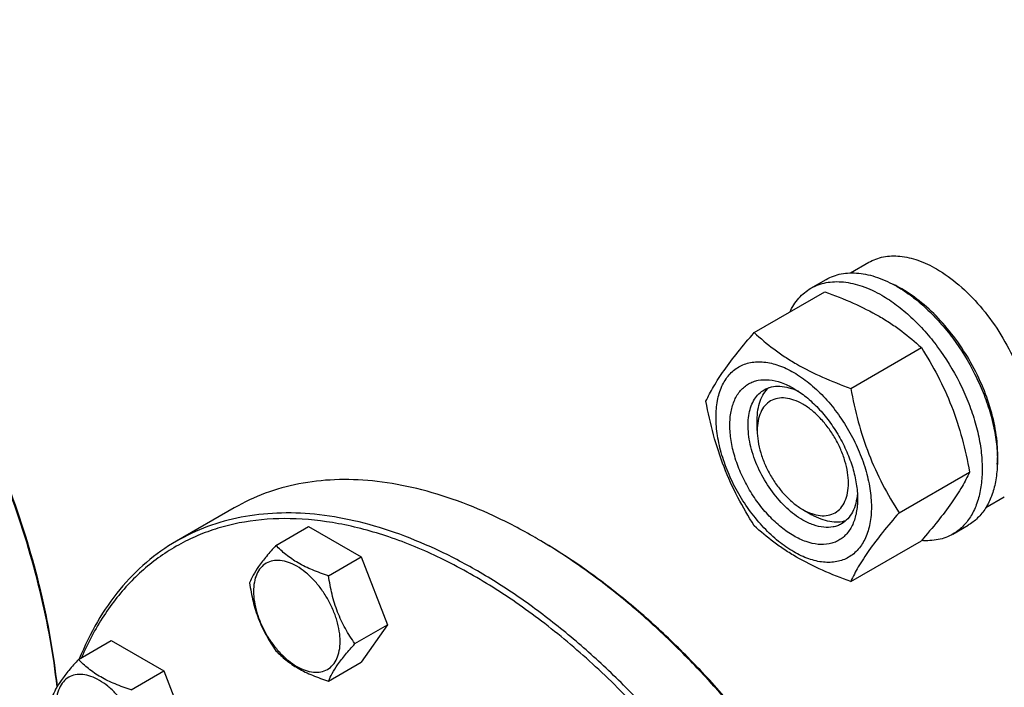
# Model space of a CAD drawing. Units: millimetres. Extents: x 0 to 6269, y -4 to 4433.
# Drawn here: x 4221 to 4450, y 1962 to 2117 of the extents above; entities that cross this region are included whole.
import ezdxf

# ---------------------------------------------------------------- set-up
doc = ezdxf.new("R2010")
doc.units = ezdxf.units.MM
doc.header["$LTSCALE"] = 344.776119
doc.layers.get('0').update_dxf_attribs({"linetype": 'CONTINUOUS'})

msp = doc.modelspace()

# ---------------------------------------------------------------- linework, layer by layer
at = {"color": 7, "linetype": 'Continuous'}
for p, q in [((4414.522, 2058.22), (4418.797, 2060.688)), ((4405.32, 2054.639), (4408.855, 2056.68)), ((4392.132, 2044.337), (4408.547, 2053.814)), ((4414.586, 2031.374), (4431.001, 2040.851)), ((4392.829, 2021.569), (4392.829, 2024.02)), ((4425.813, 2002.439), (4442.228, 2011.915)), ((4446.022, 2003.66), (4450.297, 2006.128)), ((4271.209, 2003.598), (4257.774, 1995.841)), ((4403.435, 2003.198), (4405.557, 2001.973)), ((4280.886, 1994.862), (4288.471, 1999.241)), ((4288.471, 1999.241), (4300.719, 1992.17)), ((4438.319, 1997.481), (4441.855, 1999.522)), ((4414.586, 1986.466), (4431.001, 1995.943)), ((4293.133, 1987.791), (4300.719, 1992.17)), ((4300.719, 1992.17), (4306.842, 1976.387)), ((4299.257, 1972.008), (4306.842, 1976.387)), ((4306.842, 1976.387), (4300.719, 1967.675)), ((4234.964, 1968.348), (4242.549, 1972.727)), ((4242.549, 1972.727), (4254.796, 1965.657)), ((4293.133, 1963.296), (4300.719, 1967.675)), ((4247.211, 1961.277), (4254.796, 1965.657)), ((4254.796, 1965.657), (4260.92, 1949.873))]:
    msp.add_line(p, q, dxfattribs=at)
for centre, radius, start, end in [((4412.434, 2030.159), 28.084, 59.97523, 64.45176), ((4274.858, 1881.74), 132.703, 59.64661, 59.99898)]:
    msp.add_arc(centre, radius, start, end, dxfattribs=at)
for points, knots in [([(4229.997, 1961.968), (4229.175, 1969.418), (4226.408, 1984.64), (4219.456, 2007.272), (4209.778, 2029.779), (4197.676, 2051.456), (4183.527, 2071.631), (4167.767, 2089.678), (4150.891, 2105.033), (4138.749, 2113.499), (4132.611, 2117.093)], [0, 0, 0, 0, 0.1190341, 0.2449031, 0.3752368, 0.5073593, 0.6384785, 0.7658672, 0.8870485, 1, 1, 1, 1]), ([(4230.067, 1962.084), (4229.273, 1969.535), (4226.549, 1984.767), (4219.631, 2007.419), (4209.958, 2029.954), (4197.839, 2051.652), (4183.655, 2071.831), (4167.853, 2089.852), (4150.935, 2105.145), (4138.763, 2113.544), (4132.614, 2117.094)], [0, 0, 0, 0, 0.1189619, 0.2448631, 0.3752978, 0.507544, 0.6387602, 0.7661722, 0.8872662, 1, 1, 1, 1]), ([(4418.797, 2060.688), (4419.314, 2060.986), (4420.41, 2061.5), (4422.185, 2061.99), (4424.076, 2062.201), (4426.799, 2062.107), (4430.417, 2061.235), (4433.165, 2059.926), (4434.547, 2059.128)], [0, 0, 0, 0, 0.1080966, 0.218231, 0.332257, 0.4517073, 0.7106002, 1, 1, 1, 1]), ([(4434.547, 2059.128), (4436.393, 2058.063), (4440.017, 2055.425), (4444.871, 2050.501), (4449.176, 2044.667), (4451.541, 2040.347), (4452.575, 2038.105)], [0, 0, 0, 0, 0.2277018, 0.4757124, 0.7362473, 1, 1, 1, 1]), ([(4408.855, 2056.68), (4409.396, 2056.992), (4410.545, 2057.53), (4412.404, 2058.044), (4414.385, 2058.265), (4416.468, 2058.193), (4418.633, 2057.83), (4421.683, 2056.94), (4423.906, 2055.882), (4425.355, 2055.046)], [0, 0, 0, 0, 0.1080481, 0.218133, 0.3321078, 0.4515045, 0.5774648, 0.7107301, 1, 1, 1, 1]), ([(4400.397, 2049.11), (4400.951, 2050.272), (4401.992, 2051.902), (4403.797, 2053.644), (4404.799, 2054.338), (4405.32, 2054.639)], [0, 0, 0, 0, 0.5151384, 0.7596691, 1, 1, 1, 1]), ([(4405.32, 2054.639), (4405.861, 2054.951), (4407.009, 2055.489), (4408.868, 2056.003), (4410.849, 2056.224), (4412.932, 2056.152), (4415.097, 2055.788), (4418.147, 2054.899), (4420.371, 2053.841), (4421.819, 2053.004)], [0, 0, 0, 0, 0.1080481, 0.218133, 0.3321078, 0.4515045, 0.5774648, 0.7107301, 1, 1, 1, 1]), ([(4425.355, 2055.046), (4426.541, 2054.361), (4428.896, 2052.787), (4432.231, 2049.98), (4435.42, 2046.706), (4439.41, 2041.781), (4442.785, 2036.29), (4445.42, 2030.46), (4446.965, 2026.043), (4448.049, 2021.67), (4448.649, 2017.433), (4448.751, 2013.419), (4448.352, 2009.713), (4447.454, 2006.389), (4446.067, 2003.519), (4444.211, 2001.172), (4442.669, 1999.992), (4441.855, 1999.522)], [0, 0, 0, 0, 0.0624015, 0.1287592, 0.198372, 0.2703695, 0.4173875, 0.4904333, 0.5617408, 0.6303584, 0.6954654, 0.7564313, 0.8128857, 0.8648021, 0.9125916, 0.9571797, 1, 1, 1, 1]), ([(4448.673, 2013.668), (4448.816, 2015.451), (4448.734, 2019.219), (4447.688, 2024.973), (4445.758, 2030.883), (4443.025, 2036.703), (4439.604, 2042.192), (4435.635, 2047.122), (4431.285, 2051.286), (4428.101, 2053.542), (4426.486, 2054.474)], [0, 0, 0, 0, 0.1106426, 0.2317036, 0.3606585, 0.4941791, 0.6285206, 0.7598663, 0.884666, 1, 1, 1, 1]), ([(4408.547, 2053.814), (4410.775, 2053.014), (4415.082, 2051.332), (4420.188, 2048.789), (4423.901, 2046.499), (4427.243, 2044.145), (4429.551, 2042.196), (4431.001, 2040.851)], [0, 0, 0, 0, 0.2719996, 0.5306563, 0.6538421, 0.7728509, 1, 1, 1, 1]), ([(4421.819, 2053.004), (4423.005, 2052.32), (4425.36, 2050.746), (4428.696, 2047.939), (4431.885, 2044.665), (4435.874, 2039.74), (4439.249, 2034.249), (4441.885, 2028.419), (4443.43, 2024.002), (4444.514, 2019.629), (4445.114, 2015.391), (4445.216, 2011.378), (4444.816, 2007.672), (4443.918, 2004.348), (4442.531, 2001.478), (4440.675, 1999.131), (4439.133, 1997.951), (4438.319, 1997.481)], [0, 0, 0, 0, 0.0624015, 0.1287592, 0.198372, 0.2703695, 0.4173875, 0.4904333, 0.5617408, 0.6303584, 0.6954654, 0.7564313, 0.8128857, 0.8648021, 0.9125916, 0.9571797, 1, 1, 1, 1]), ([(4380.905, 2028.365), (4381.438, 2029.516), (4382.73, 2031.979), (4385.217, 2035.792), (4388.415, 2039.972), (4390.835, 2042.84), (4392.132, 2044.337)], [0, 0, 0, 0, 0.1941908, 0.4252957, 0.6965306, 1, 1, 1, 1]), ([(4392.132, 2044.337), (4393.581, 2042.992), (4395.89, 2041.044), (4399.232, 2038.69), (4402.945, 2036.399), (4408.051, 2033.856), (4412.357, 2032.174), (4414.586, 2031.374)], [0, 0, 0, 0, 0.2271491, 0.3461579, 0.4693437, 0.7280004, 1, 1, 1, 1]), ([(4431.001, 2040.851), (4432.361, 2038.709), (4434.953, 2034.279), (4438.173, 2027.206), (4440.597, 2019.697), (4441.738, 2014.527), (4442.228, 2011.915)], [0, 0, 0, 0, 0.2437274, 0.4921422, 0.7447939, 1, 1, 1, 1]), ([(4383.247, 2024.651), (4383.247, 2025.946), (4383.443, 2028.409), (4384.439, 2031.79), (4385.869, 2034.123), (4387.314, 2035.544), (4388.518, 2036.384), (4389.847, 2037.006), (4391.8, 2037.547), (4394.535, 2037.619), (4397.962, 2036.791), (4401.488, 2035.114), (4404.992, 2032.656), (4408.355, 2029.511), (4411.452, 2025.794), (4414.169, 2021.643), (4416.405, 2017.215), (4418.076, 2012.674), (4419.119, 2008.19), (4419.38, 2005.218), (4419.38, 2003.79)], [0, 0, 0, 0, 0.0603605, 0.1143581, 0.1629258, 0.1858965, 0.2084422, 0.2309879, 0.2539585, 0.3025258, 0.3565229, 0.4168828, 0.483448, 0.5552712, 0.630872, 0.7084408, 0.7860096, 0.8616107, 0.9334343, 1, 1, 1, 1]), ([(4401.313, 1997.074), (4400.297, 1997.661), (4398.289, 1999.069), (4395.526, 2001.653), (4392.98, 2004.709), (4390.747, 2008.12), (4388.909, 2011.76), (4387.536, 2015.492), (4386.679, 2019.178), (4386.37, 2022.683), (4386.625, 2025.881), (4387.444, 2028.661), (4388.62, 2030.578), (4389.807, 2031.747), (4390.796, 2032.437), (4391.889, 2032.948), (4393.494, 2033.393), (4395.743, 2033.453), (4398.558, 2032.772), (4400.392, 2031.9), (4401.313, 2031.367)], [0, 0, 0, 0, 0.066565, 0.1383882, 0.2139891, 0.2915579, 0.3691267, 0.4447278, 0.5165514, 0.5831171, 0.6434776, 0.6974752, 0.7460429, 0.7690136, 0.7915593, 0.814105, 0.8370756, 0.8856429, 0.93964, 1, 1, 1, 1]), ([(4392.829, 2024.02), (4392.829, 2024.801), (4392.931, 2026.298), (4393.442, 2028.39), (4394.296, 2030.171), (4395.11, 2031.139), (4395.558, 2031.538)], [0, 0, 0, 0, 0.2851742, 0.5448144, 0.7811347, 1, 1, 1, 1]), ([(4394.435, 2031.034), (4394.967, 2031.341), (4396.169, 2031.804), (4398.163, 2031.951), (4400.299, 2031.579), (4401.704, 2031.028), (4402.413, 2030.685)], [0, 0, 0, 0, 0.2222736, 0.457425, 0.7150157, 1, 1, 1, 1]), ([(4401.314, 2031.367), (4402.33, 2030.78), (4404.338, 2029.373), (4407.101, 2026.788), (4409.647, 2023.733), (4411.88, 2020.321), (4413.718, 2016.682), (4415.091, 2012.949), (4415.948, 2009.264), (4416.163, 2006.822), (4416.163, 2005.648)], [0, 0, 0, 0, 0.1141547, 0.2373263, 0.3669759, 0.4999999, 0.6330239, 0.7626735, 0.8858451, 1, 1, 1, 1]), ([(4414.586, 2031.374), (4415.076, 2028.762), (4416.217, 2023.592), (4418.641, 2016.083), (4421.86, 2009.01), (4424.452, 2004.581), (4425.813, 2002.439)], [0, 0, 0, 0, 0.2552061, 0.5078578, 0.7562726, 1, 1, 1, 1]), ([(4403.435, 2000.748), (4402.102, 2001.518), (4399.516, 2003.508), (4396.206, 2007.274), (4393.48, 2011.707), (4391.567, 2016.441), (4390.75, 2020.444), (4390.673, 2023.454), (4390.891, 2025.476), (4391.381, 2027.288), (4392.137, 2028.854), (4393.15, 2030.134), (4393.991, 2030.778), (4394.435, 2031.034)], [0, 0, 0, 0, 0.1286453, 0.2702003, 0.417317, 0.5616254, 0.6952611, 0.7562679, 0.8127602, 0.8647114, 0.912533, 0.957151, 1, 1, 1, 1]), ([(4403.435, 2027.693), (4402.777, 2028.073), (4401.467, 2028.695), (4399.455, 2029.181), (4397.566, 2029.133), (4395.884, 2028.523), (4394.516, 2027.372), (4393.529, 2025.76), (4392.944, 2023.775), (4392.829, 2022.33), (4392.829, 2021.569)], [0, 0, 0, 0, 0.1448823, 0.2745107, 0.391104, 0.4999939, 0.608883, 0.7254744, 0.8551, 1, 1, 1, 1]), ([(4392.132, 1999.43), (4390.771, 2001.572), (4388.18, 2006.001), (4384.96, 2013.075), (4382.536, 2020.583), (4381.395, 2025.753), (4380.905, 2028.365)], [0, 0, 0, 0, 0.2437274, 0.4921422, 0.7447939, 1, 1, 1, 1]), ([(4403.435, 2003.198), (4404.093, 2002.818), (4405.403, 2002.196), (4407.415, 2001.71), (4409.304, 2001.758), (4410.985, 2002.368), (4412.354, 2003.519), (4413.34, 2005.131), (4413.926, 2007.117), (4414.108, 2009.402), (4413.887, 2011.905), (4413.275, 2014.538), (4412.294, 2017.203), (4410.982, 2019.803), (4409.387, 2022.24), (4407.568, 2024.422), (4405.595, 2026.268), (4404.161, 2027.274), (4403.435, 2027.693)], [0, 0, 0, 0, 0.0603693, 0.1143823, 0.1629642, 0.2083366, 0.2537097, 0.3022931, 0.3563083, 0.4166883, 0.4832754, 0.5551218, 0.6307468, 0.70834, 0.785933, 0.8615575, 0.9334032, 1, 1, 1, 1]), ([(4419.38, 2003.79), (4419.38, 2002.495), (4419.184, 2000.033), (4418.188, 1996.652), (4416.758, 1994.319), (4415.313, 1992.898), (4414.109, 1992.058), (4412.78, 1991.436), (4410.827, 1990.895), (4408.092, 1990.822), (4404.665, 1991.651), (4401.139, 1993.328), (4397.635, 1995.785), (4394.272, 1998.931), (4391.175, 2002.648), (4388.457, 2006.798), (4386.222, 2011.227), (4384.551, 2015.768), (4383.508, 2020.251), (4383.247, 2023.223), (4383.247, 2024.651)], [0, 0, 0, 0, 0.0603605, 0.1143581, 0.1629258, 0.1858965, 0.2084422, 0.2309879, 0.2539585, 0.3025258, 0.3565229, 0.4168828, 0.483448, 0.5552712, 0.630872, 0.7084408, 0.7860096, 0.8616107, 0.9334343, 1, 1, 1, 1]), ([(4392.829, 2021.569), (4392.829, 2020.731), (4392.982, 2018.986), (4393.594, 2016.354), (4394.575, 2013.688), (4395.887, 2011.088), (4397.483, 2008.652), (4399.301, 2006.469), (4401.275, 2004.623), (4402.709, 2003.617), (4403.435, 2003.198)], [0, 0, 0, 0, 0.1141508, 0.2373191, 0.3669663, 0.4999885, 0.6330111, 0.7626591, 0.8858289, 1, 1, 1, 1]), ([(4442.228, 2011.915), (4441.695, 2010.765), (4440.403, 2008.302), (4437.916, 2004.489), (4434.718, 2000.309), (4432.298, 1997.44), (4431.001, 1995.943)], [0, 0, 0, 0, 0.1941908, 0.4252957, 0.6965306, 1, 1, 1, 1]), ([(4341.211, 1996.663), (4338.053, 1998.486), (4331.75, 2001.786), (4322.135, 2005.722), (4312.691, 2008.475), (4303.508, 2010.016), (4294.67, 2010.323), (4286.264, 2009.386), (4278.378, 2007.205), (4273.505, 2004.923), (4271.209, 2003.598)], [0, 0, 0, 0, 0.1486054, 0.2894997, 0.4227227, 0.5486426, 0.6680007, 0.7819385, 0.8919874, 1, 1, 1, 1]), ([(4416.122, 2006.946), (4416.065, 2006.159), (4415.839, 2004.666), (4415.094, 2002.629), (4413.969, 2000.975), (4412.967, 2000.164), (4412.435, 1999.857)], [0, 0, 0, 0, 0.2850045, 0.5426017, 0.7777447, 1, 1, 1, 1]), ([(4416.163, 2005.648), (4416.163, 2004.583), (4416.002, 2002.56), (4415.183, 1999.781), (4414.007, 1997.863), (4412.82, 1996.695), (4411.831, 1996.005), (4410.738, 1995.493), (4409.133, 1995.049), (4406.884, 1994.989), (4404.069, 1995.67), (4402.235, 1996.542), (4401.313, 1997.074)], [0, 0, 0, 0, 0.1447906, 0.274318, 0.3908201, 0.4459214, 0.5000029, 0.5540843, 0.6091851, 0.7256858, 0.8552113, 1, 1, 1, 1]), ([(4397.774, 1915.013), (4393.215, 1922.91), (4385.74, 1934.328), (4374.598, 1948.487), (4365.834, 1958.347), (4356.705, 1967.405), (4347.299, 1975.576), (4337.705, 1982.781), (4328.013, 1988.953), (4318.314, 1994.03), (4308.698, 1997.966), (4299.255, 2000.719), (4290.072, 2002.259), (4281.235, 2002.567), (4272.828, 2001.629), (4264.943, 1999.449), (4260.07, 1997.166), (4257.774, 1995.841)], [0, 0, 0, 0, 0.1550095, 0.23131, 0.3061548, 0.3791051, 0.4497624, 0.5177816, 0.5828831, 0.6448687, 0.7036379, 0.7592072, 0.8117305, 0.8615169, 0.9090424, 0.9549459, 1, 1, 1, 1]), ([(4413.433, 2000.578), (4412.864, 2000.389), (4411.618, 2000.168), (4409.649, 2000.319), (4407.582, 2000.923), (4406.234, 2001.583), (4405.557, 2001.973)], [0, 0, 0, 0, 0.2188634, 0.4551813, 0.7148217, 1, 1, 1, 1]), ([(4425.813, 2002.439), (4424.515, 2000.941), (4422.096, 1998.073), (4418.898, 1993.893), (4416.41, 1990.08), (4415.118, 1987.617), (4414.586, 1986.466)], [0, 0, 0, 0, 0.3034694, 0.5747043, 0.8058092, 1, 1, 1, 1]), ([(4396.567, 1914.316), (4393.708, 1919.269), (4387.665, 1928.926), (4377.671, 1942.604), (4366.911, 1955.25), (4355.549, 1966.67), (4343.753, 1976.694), (4331.7, 1985.17), (4319.568, 1991.971), (4307.533, 1996.992), (4295.767, 2000.151), (4284.443, 2001.388), (4275.396, 2000.773), (4268.63, 1999.273), (4263.837, 1997.681), (4259.287, 1995.612), (4254.997, 1993.076), (4250.985, 1990.082), (4245.98, 1985.453), (4240.475, 1978.496), (4237.144, 1972.146), (4235.7, 1968.776)], [0, 0, 0, 0, 0.0818578, 0.1628852, 0.2422778, 0.3192834, 0.3932308, 0.463561, 0.5298633, 0.591917, 0.6497406, 0.7036436, 0.7542721, 0.7786873, 0.8026836, 0.8264293, 0.8501022, 0.8738826, 0.8979469, 0.9475165, 1, 1, 1, 1]), ([(4414.586, 1986.466), (4412.357, 1987.266), (4408.051, 1988.948), (4402.945, 1991.491), (4399.232, 1993.782), (4395.89, 1996.136), (4393.581, 1998.084), (4392.132, 1999.43)], [0, 0, 0, 0, 0.2719996, 0.5306563, 0.6538421, 0.7728509, 1, 1, 1, 1]), ([(4412.435, 1999.857), (4412.14, 1999.687), (4411.513, 1999.393), (4410.137, 1999.012), (4408.21, 1998.961), (4405.796, 1999.545), (4404.225, 2000.292), (4403.435, 2000.748)], [0, 0, 0, 0, 0.1081633, 0.2183656, 0.4513686, 0.7104212, 1, 1, 1, 1]), ([(4438.319, 1997.481), (4437.797, 1997.179), (4436.69, 1996.657), (4434.268, 1995.964), (4432.327, 1995.881), (4431.037, 1995.985)], [0, 0, 0, 0, 0.2402599, 0.4847519, 1, 1, 1, 1]), ([(4257.774, 1995.841), (4255.294, 1994.409), (4250.538, 1991.041), (4244.337, 1984.688), (4239.101, 1977.098), (4236.37, 1971.444), (4235.169, 1968.468)], [0, 0, 0, 0, 0.2377527, 0.4807144, 0.7335512, 1, 1, 1, 1]), ([(4280.886, 1994.862), (4280.134, 1994.025), (4278.745, 1992.433), (4276.946, 1990.129), (4275.623, 1988.071), (4274.996, 1986.752), (4274.762, 1986.15)], [0, 0, 0, 0, 0.3154009, 0.592108, 0.8188794, 1, 1, 1, 1]), ([(4293.133, 1987.791), (4291.876, 1988.192), (4289.458, 1989.048), (4286.104, 1990.653), (4283.238, 1992.594), (4281.617, 1994.097), (4280.886, 1994.862)], [0, 0, 0, 0, 0.2768189, 0.5376908, 0.7779912, 1, 1, 1, 1]), ([(4411.209, 1922.77), (4406.691, 1930.596), (4396.899, 1945.569), (4382.74, 1962.617), (4370.559, 1974.768), (4361.25, 1982.911), (4351.752, 1990.108), (4345.202, 1994.329), (4341.917, 1996.253)], [0, 0, 0, 0, 0.2656805, 0.5247416, 0.6499124, 0.7712185, 0.8880735, 1, 1, 1, 1]), ([(4411.416, 1922.889), (4406.89, 1930.73), (4397.074, 1945.724), (4382.866, 1962.775), (4370.642, 1974.906), (4361.303, 1983.019), (4351.779, 1990.172), (4345.211, 1994.353), (4341.919, 1996.255)], [0, 0, 0, 0, 0.2659661, 0.5251854, 0.6503541, 0.771589, 0.8882974, 1, 1, 1, 1]), ([(4295.832, 1972.538), (4295.832, 1973.334), (4295.687, 1974.992), (4295.105, 1977.492), (4294.173, 1980.025), (4292.926, 1982.495), (4291.411, 1984.81), (4289.683, 1986.883), (4287.808, 1988.637), (4285.853, 1990.008), (4283.887, 1990.943), (4281.975, 1991.405), (4280.18, 1991.359), (4278.583, 1990.78), (4277.282, 1989.686), (4276.345, 1988.154), (4275.789, 1986.268), (4275.68, 1984.895), (4275.68, 1984.173)], [0, 0, 0, 0, 0.0665867, 0.138433, 0.214058, 0.2916513, 0.3692445, 0.4448693, 0.5167151, 0.5833013, 0.6436803, 0.6976944, 0.746277, 0.7916498, 0.8370228, 0.8856058, 0.9396204, 1, 1, 1, 1]), ([(4299.257, 1972.008), (4298.463, 1973.137), (4296.957, 1975.498), (4295.141, 1979.344), (4293.87, 1983.485), (4293.343, 1986.346), (4293.133, 1987.791)], [0, 0, 0, 0, 0.242179, 0.4903486, 0.7437792, 1, 1, 1, 1]), ([(4274.762, 1986.15), (4274.972, 1984.705), (4275.499, 1981.844), (4276.77, 1977.703), (4278.585, 1973.857), (4280.092, 1971.496), (4280.886, 1970.367)], [0, 0, 0, 0, 0.2562208, 0.5096514, 0.757821, 1, 1, 1, 1]), ([(4275.68, 1984.173), (4275.68, 1983.376), (4275.826, 1981.719), (4276.407, 1979.218), (4277.339, 1976.685), (4278.586, 1974.216), (4280.102, 1971.901), (4281.829, 1969.827), (4283.704, 1968.073), (4285.659, 1966.703), (4287.625, 1965.767), (4289.537, 1965.306), (4291.332, 1965.351), (4292.93, 1965.931), (4294.23, 1967.025), (4295.167, 1968.556), (4295.723, 1970.442), (4295.832, 1971.816), (4295.832, 1972.538)], [0, 0, 0, 0, 0.0665867, 0.138433, 0.214058, 0.2916513, 0.3692445, 0.4448693, 0.5167151, 0.5833013, 0.6436803, 0.6976944, 0.746277, 0.7916498, 0.8370228, 0.8856058, 0.9396204, 1, 1, 1, 1]), ([(4293.133, 1963.296), (4293.367, 1963.898), (4293.994, 1965.217), (4295.317, 1967.275), (4297.117, 1969.579), (4298.505, 1971.171), (4299.257, 1972.008)], [0, 0, 0, 0, 0.1811206, 0.407892, 0.6845991, 1, 1, 1, 1]), ([(4280.886, 1970.367), (4281.617, 1969.602), (4283.238, 1968.099), (4286.104, 1966.158), (4289.458, 1964.553), (4291.876, 1963.697), (4293.133, 1963.296)], [0, 0, 0, 0, 0.2220088, 0.4623092, 0.7231811, 1, 1, 1, 1]), ([(4234.964, 1968.348), (4234.212, 1967.511), (4232.823, 1965.919), (4231.024, 1963.615), (4229.701, 1961.557), (4229.074, 1960.238), (4228.84, 1959.636)], [0, 0, 0, 0, 0.3154009, 0.592108, 0.8188794, 1, 1, 1, 1]), ([(4247.211, 1961.277), (4245.954, 1961.678), (4243.535, 1962.534), (4240.181, 1964.139), (4237.316, 1966.08), (4235.695, 1967.583), (4234.964, 1968.348)], [0, 0, 0, 0, 0.2768189, 0.5376908, 0.7779912, 1, 1, 1, 1]), ([(4249.91, 1946.024), (4249.91, 1946.82), (4249.764, 1948.478), (4249.183, 1950.978), (4248.251, 1953.511), (4247.004, 1955.981), (4245.489, 1958.296), (4243.761, 1960.369), (4241.886, 1962.123), (4239.931, 1963.494), (4237.965, 1964.429), (4236.053, 1964.891), (4234.258, 1964.845), (4232.661, 1964.266), (4231.36, 1963.172), (4230.423, 1961.64), (4229.867, 1959.754), (4229.758, 1958.381), (4229.758, 1957.659)], [0, 0, 0, 0, 0.0665867, 0.138433, 0.214058, 0.2916513, 0.3692445, 0.4448693, 0.5167151, 0.5833013, 0.6436803, 0.6976944, 0.746277, 0.7916498, 0.8370228, 0.8856058, 0.9396204, 1, 1, 1, 1])]:
    msp.add_open_spline(points, degree=3, knots=knots, dxfattribs=at)

doc.saveas('drawing.dxf')
